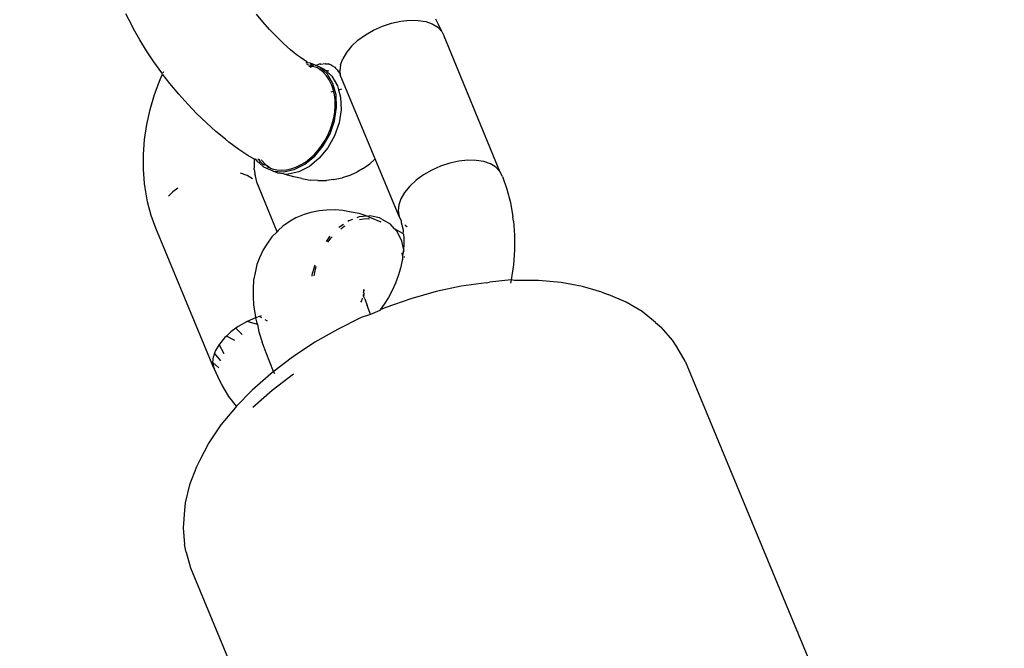
# Model space of a CAD drawing. Units: millimetres. Extents: x -475 to 2276, y -138 to 1129.
# Drawn here: x 219 to 224, y 441 to 444 of the extents above; entities that cross this region are included whole.
import ezdxf

# ---------------------------------------------------------------- set-up
doc = ezdxf.new("R2010")
doc.units = ezdxf.units.MM
doc.header["$LTSCALE"] = 10
doc.header["$PDSIZE"] = -1
for name, color, linetype in [('150', 3, 'Continuous'), ('165', 5, 'Continuous'), ('VP-DIM', 7, 'Continuous')]:
    doc.layers.add(name, color=color, linetype=linetype)
doc.layers.add('VP-EQ', color=7, linetype='Continuous', true_color=0x8a3492)
doc.dimstyles.get("Standard").update_dxf_attribs({"dimtxt": 14, "dimasz": 20, "dimexe": 20, "dimexo": 50, "dimgap": 20, "dimtad": 0, "dimdec": 0, "dimzin": 0, "dimdsep": 46, "dimtxsty": 'Standard', "dimcen": -0.09, "dimadec": 0, "dimazin": 0, "dimtfac": 1, "dimtdec": 4, "dimtofl": 0, "dimtmove": 0, "dimatfit": 3, "dimfxl": 70, "dimfxlon": 1, "dimtolj": 1, "dimtzin": 0, "dimarcsym": 0})

# ---------------------------------------------------------------- blocks, each defined once
blk = doc.blocks.new('*D1267')
at = {"layer": 'Defpoints', "color": 0}
for p in [(567.0724, 686.691), (567.0724, 295.9646), (112.6464, 88.7922)]:
    blk.add_point(p, dxfattribs=at)
at = {"layer": 'VP-DIM', "color": 0, "lineweight": -2, "ltscale": 100}
for p, q in [((112.6464, 616.691), (112.6464, 706.691)), ((567.0724, 616.691), (567.0724, 706.691)), ((132.6464, 686.691), (290.3432, 686.691)), ((547.0724, 686.691), (365.3432, 686.691))]:
    blk.add_line(p, q, dxfattribs=at)
at = {"layer": 'VP-DIM', "color": 0}
for points in [[(132.6464, 690.0244), (132.6464, 683.3577), (112.6464, 686.691)], [(547.0724, 683.3577), (547.0724, 690.0244), (567.0724, 686.691)]]:
    blk.add_solid(points, dxfattribs=at)
at = {"layer": 'VP-DIM', "color": 0, "ltscale": 100, "insert": (327.8432, 686.691), "char_height": 14, "attachment_point": 5}
blk.add_mtext('\\A1;460', dxfattribs=at)
blk = doc.blocks.new('*D1268')
at = {"layer": 'Defpoints', "color": 0}
for p in [(244.9237, 466.6907), (153.3037, 64.6091), (787.0724, 64.6091)]:
    blk.add_point(p, dxfattribs=at)
at = {"layer": 'VP-DIM', "color": 0, "lineweight": -2, "ltscale": 100}
for p, q in [((717.0724, 466.6907), (807.0724, 466.6907)), ((787.0724, 446.6907), (787.0724, 305.8809)), ((787.0724, 84.6091), (787.0724, 230.8809)), ((717.0724, 64.6091), (807.0724, 64.6091))]:
    blk.add_line(p, q, dxfattribs=at)
at = {"layer": 'VP-DIM', "color": 0}
for points in [[(790.4057, 446.6907), (783.739, 446.6907), (787.0724, 466.6907)], [(783.739, 84.6091), (790.4057, 84.6091), (787.0724, 64.6091)]]:
    blk.add_solid(points, dxfattribs=at)
at = {"layer": 'VP-DIM', "color": 0, "ltscale": 100, "insert": (787.0724, 268.3809), "char_height": 14, "attachment_point": 5, "rotation": 90}
blk.add_mtext('\\A1;405', dxfattribs=at)
blk = doc.blocks.new('*D1275')
at = {"layer": 'Defpoints', "color": 0}
for p in [(-38.8921, 778.06), (720.7191, 290.8515), (-38.8921, -0.0236)]:
    blk.add_point(p, dxfattribs=at)
at = {"layer": 'VP-DIM', "color": 0, "lineweight": -2, "ltscale": 100}
for p, q in [((-38.8921, 708.06), (-38.8921, 798.06)), ((720.7191, 708.06), (720.7191, 798.06)), ((-18.8921, 778.06), (294.6744, 778.06)), ((700.7191, 778.06), (369.6744, 778.06))]:
    blk.add_line(p, q, dxfattribs=at)
at = {"layer": 'VP-DIM', "color": 0}
for points in [[(-18.8921, 781.3934), (-18.8921, 774.7267), (-38.8921, 778.06)], [(700.7191, 774.7267), (700.7191, 781.3934), (720.7191, 778.06)]]:
    blk.add_solid(points, dxfattribs=at)
at = {"layer": 'VP-DIM', "color": 0, "ltscale": 100, "insert": (332.1744, 778.06), "char_height": 14, "attachment_point": 5}
blk.add_mtext('\\A1;760', dxfattribs=at)
blk = doc.blocks.new('*D1277')
at = {"layer": 'Defpoints', "color": 0}
for p in [(248.6571, 618.15), (102.9975, -124.2086), (882.028, -124.2086)]:
    blk.add_point(p, dxfattribs=at)
at = {"layer": 'VP-DIM', "color": 0, "lineweight": -2, "ltscale": 100}
for p, q in [((812.028, 618.15), (902.028, 618.15)), ((882.028, 598.15), (882.028, 307.4851)), ((882.028, -104.2086), (882.028, 230.1517)), ((812.028, -124.2086), (902.028, -124.2086))]:
    blk.add_line(p, q, dxfattribs=at)
at = {"layer": 'VP-DIM', "color": 0}
for points in [[(885.3613, 598.15), (878.6946, 598.15), (882.028, 618.15)], [(878.6946, -104.2086), (885.3613, -104.2086), (882.028, -124.2086)]]:
    blk.add_solid(points, dxfattribs=at)
at = {"layer": 'VP-DIM', "color": 0, "ltscale": 100, "insert": (882.028, 268.8184), "char_height": 14, "attachment_point": 5, "rotation": 90}
blk.add_mtext('\\A1;742', dxfattribs=at)
blk = doc.blocks.new('RB1313_')
at = {"color": 0}
for p, q in [((-120.6502, 178.2804), (-120.6812, 178.3419)), ((-119.9409, 178.2982), (-119.9759, 178.3404)), ((-119.1953, 178.3023), (-119.1471, 178.3074)), ((-119.1471, 178.3074), (-119.1017, 178.3066)), ((-119.1017, 178.3066), (-119.0605, 178.2999)), ((-118.9904, 178.2846), (-119.0049, 178.3128)), ((-120.6397, 178.2605), (-120.6502, 178.2804)), ((-120.6067, 178.2013), (-120.6397, 178.2605)), ((-119.9046, 178.2576), (-119.9409, 178.2982)), ((-119.8673, 178.2187), (-119.9046, 178.2576)), ((-119.3865, 178.228), (-119.3419, 178.2536)), ((-119.3419, 178.2536), (-119.2942, 178.275)), ((-119.2942, 178.275), (-119.2448, 178.2914)), ((-119.2448, 178.2914), (-119.1953, 178.3023)), ((-119.0605, 178.2999), (-119.0248, 178.2875)), ((-119.0248, 178.2875), (-118.9955, 178.2697)), ((-118.9955, 178.2697), (-118.9737, 178.2471)), ((-118.9737, 178.2471), (-118.9904, 178.2846)), ((-120.5702, 178.1417), (-120.6067, 178.2013)), ((-119.8294, 178.182), (-119.8673, 178.2187)), ((-119.461, 178.167), (-119.4266, 178.1988)), ((-119.4266, 178.1988), (-119.3865, 178.228)), ((-118.9737, 178.2471), (-118.9599, 178.2204)), ((-118.6594, 177.4901), (-118.9599, 178.2204)), ((-119.7912, 178.1477), (-119.8294, 178.182)), ((-119.7717, 178.1315), (-119.7912, 178.1477)), ((-119.461, 178.167), (-119.4887, 178.1335)), ((-120.5306, 178.0821), (-120.5702, 178.1417)), ((-119.7529, 178.1162), (-119.7717, 178.1315)), ((-119.7367, 178.1052), (-119.7529, 178.1162)), ((-119.7024, 178.0819), (-119.7367, 178.1052)), ((-119.5208, 178.0655), (-119.5088, 178.0993)), ((-119.4887, 178.1335), (-119.5088, 178.0993)), ((-120.4881, 178.023), (-120.5306, 178.0821)), ((-119.6982, 178.0762), (-119.7081, 178.0771)), ((-119.7002, 178.0687), (-119.7028, 178.0689)), ((-119.6982, 178.0762), (-119.7024, 178.0819)), ((-119.7002, 178.0687), (-119.6764, 178.063)), ((-119.6827, 178.0749), (-119.6982, 178.0762)), ((-119.6924, 178.0586), (-119.6752, 178.0571)), ((-119.6845, 178.0532), (-119.6752, 178.0571)), ((-119.658, 178.0652), (-119.6827, 178.0749)), ((-119.6764, 178.063), (-119.6827, 178.0749)), ((-119.6752, 178.0571), (-119.6764, 178.063)), ((-119.6689, 178.0618), (-119.6764, 178.063)), ((-119.6649, 178.0546), (-119.6752, 178.0571)), ((-119.6649, 178.0546), (-119.6689, 178.0618)), ((-119.6514, 178.0514), (-119.6649, 178.0546)), ((-119.658, 178.0652), (-119.6427, 178.0679)), ((-119.633, 178.0532), (-119.658, 178.0652)), ((-119.6459, 178.0491), (-119.6514, 178.0514)), ((-119.6324, 178.041), (-119.6459, 178.0491)), ((-119.6427, 178.0679), (-119.6339, 178.0707)), ((-119.6339, 178.0707), (-119.6282, 178.0704)), ((-119.63, 178.0389), (-119.6339, 178.0389)), ((-119.5921, 178.0158), (-119.633, 178.0532)), ((-119.608, 178.0416), (-119.633, 178.0532)), ((-119.6328, 178.074), (-119.6282, 178.0704)), ((-119.63, 178.0389), (-119.6324, 178.041)), ((-119.6148, 178.0263), (-119.63, 178.0389)), ((-119.6282, 178.0704), (-119.6049, 178.0725)), ((-119.608, 178.0416), (-119.6012, 178.0354)), ((-119.6049, 178.0725), (-119.5988, 178.0723)), ((-119.6049, 178.0725), (-119.6022, 178.0721)), ((-119.6022, 178.0721), (-119.5988, 178.0723)), ((-119.5988, 178.0723), (-119.5864, 178.0709)), ((-119.5807, 178.0683), (-119.5864, 178.0709)), ((-119.5695, 178.0651), (-119.5807, 178.0683)), ((-119.5695, 178.0651), (-119.5644, 178.061)), ((-119.5644, 178.061), (-119.5521, 178.0533)), ((-119.5521, 178.0533), (-119.5482, 178.048)), ((-119.5482, 178.048), (-119.5386, 178.0389)), ((-119.5386, 178.0389), (-119.5329, 178.0326)), ((-119.5386, 178.0389), (-119.5341, 178.0301)), ((-119.5208, 178.0655), (-119.5241, 178.0332)), ((-120.5263, 177.9063), (-120.4968, 177.9861)), ((-120.4968, 177.9861), (-120.4832, 178.0165)), ((-120.4832, 178.0165), (-120.4881, 178.023)), ((-120.4432, 177.9648), (-120.4832, 178.0165)), ((-120.4805, 178.0226), (-120.4768, 178.0307)), ((-119.5966, 178.0063), (-119.6148, 178.0263)), ((-119.585, 178.0323), (-119.6012, 178.0354)), ((-119.6012, 178.0354), (-119.5671, 178.0042)), ((-119.5818, 177.9843), (-119.5966, 178.0063)), ((-119.5623, 177.9649), (-119.5921, 178.0158)), ((-119.5699, 177.9602), (-119.5818, 177.9843)), ((-119.5671, 178.0042), (-119.5373, 177.9533)), ((-119.5341, 178.0301), (-119.5213, 178.017)), ((-119.5213, 178.017), (-119.5329, 178.0326)), ((-119.5213, 178.017), (-119.5241, 178.0332)), ((-119.5232, 178.0124), (-119.5213, 178.017)), ((-119.5189, 178.0032), (-119.5232, 178.0124)), ((-119.334, 177.5579), (-119.5189, 178.0032)), ((-120.3961, 177.9082), (-120.4432, 177.9648)), ((-119.5606, 177.9337), (-119.5699, 177.9602)), ((-119.5454, 177.9035), (-119.5623, 177.9649)), ((-119.5582, 177.923), (-119.5606, 177.9337)), ((-119.5373, 177.9533), (-119.5312, 177.9309)), ((-119.5312, 177.9309), (-119.5142, 177.9366)), ((-119.5312, 177.9309), (-119.5205, 177.8919)), ((-120.5501, 177.8253), (-120.5263, 177.9063)), ((-120.3473, 177.8536), (-120.3961, 177.9082)), ((-119.5724, 177.9198), (-119.5582, 177.923)), ((-119.5541, 177.905), (-119.5582, 177.923)), ((-119.5505, 177.8753), (-119.5541, 177.905)), ((-119.5424, 177.8351), (-119.5454, 177.9035)), ((-119.5205, 177.8919), (-119.5175, 177.8235)), ((-120.5682, 177.7437), (-120.5501, 177.8253)), ((-120.2973, 177.8014), (-120.3473, 177.8536)), ((-119.5535, 177.7637), (-119.5424, 177.8351)), ((-119.5522, 177.812), (-119.5499, 177.8442)), ((-119.5499, 177.8442), (-119.5505, 177.8753)), ((-119.5175, 177.8235), (-119.5285, 177.7521)), ((-120.2463, 177.752), (-120.2973, 177.8014)), ((-119.5655, 177.7479), (-119.5574, 177.78)), ((-119.5574, 177.78), (-119.5522, 177.812)), ((-120.5803, 177.6622), (-120.5682, 177.7437)), ((-120.195, 177.706), (-120.2463, 177.752)), ((-119.588, 177.6892), (-119.5749, 177.72)), ((-119.5779, 177.6934), (-119.5535, 177.7637)), ((-119.5749, 177.72), (-119.5655, 177.7479)), ((-119.5285, 177.7521), (-119.553, 177.6818)), ((-120.1436, 177.6636), (-120.195, 177.706)), ((-120.1436, 177.6636), (-120.1248, 177.6483)), ((-119.6144, 177.6284), (-119.5779, 177.6934)), ((-119.6038, 177.6591), (-119.588, 177.6892)), ((-119.553, 177.6818), (-119.5894, 177.6168)), ((-120.5863, 177.5815), (-120.5803, 177.6622)), ((-120.0708, 177.6076), (-120.1248, 177.6483)), ((-119.6606, 177.5724), (-119.6144, 177.6284)), ((-119.6416, 177.6048), (-119.6216, 177.6311)), ((-119.5894, 177.6168), (-119.6357, 177.5608)), ((-119.6216, 177.6311), (-119.6038, 177.6591)), ((-120.5863, 177.5023), (-120.5863, 177.5815)), ((-120.0177, 177.5716), (-120.0708, 177.6076)), ((-119.9869, 177.5568), (-120.0177, 177.5716)), ((-119.9807, 177.5589), (-119.9776, 177.5535)), ((-119.9689, 177.5576), (-119.9539, 177.5411)), ((-119.7141, 177.5286), (-119.6606, 177.5724)), ((-119.7112, 177.5405), (-119.6867, 177.5592)), ((-119.6357, 177.5608), (-119.6892, 177.517)), ((-119.6867, 177.5592), (-119.6636, 177.5805)), ((-119.6636, 177.5805), (-119.6416, 177.6048)), ((-119.3375, 177.5544), (-119.334, 177.5579)), ((-119.2046, 177.2462), (-119.334, 177.5579)), ((-119.9872, 177.501), (-119.9869, 177.5168)), ((-119.9761, 177.551), (-119.9869, 177.5568)), ((-119.9869, 177.5168), (-119.9869, 177.5568)), ((-119.966, 177.5405), (-119.9761, 177.551)), ((-119.966, 177.5405), (-119.9628, 177.5389)), ((-119.9628, 177.5389), (-119.9539, 177.5411)), ((-119.9628, 177.5389), (-119.9352, 177.5137)), ((-119.9539, 177.5411), (-119.9613, 177.5568)), ((-119.9539, 177.5411), (-119.9512, 177.5394)), ((-119.9458, 177.5346), (-119.9512, 177.5394)), ((-119.9458, 177.5481), (-119.9487, 177.5524)), ((-119.9289, 177.5295), (-119.9458, 177.5481)), ((-119.9458, 177.5346), (-119.9344, 177.5252)), ((-119.9102, 177.5021), (-119.9352, 177.5137)), ((-119.9344, 177.5252), (-119.9289, 177.5295)), ((-119.9289, 177.5295), (-119.9173, 177.5201)), ((-119.9094, 177.5136), (-119.9173, 177.5201)), ((-119.9173, 177.5201), (-119.9133, 177.5128)), ((-119.9133, 177.5128), (-119.9094, 177.5136)), ((-119.9032, 177.51), (-119.9094, 177.5136)), ((-119.9032, 177.51), (-119.8907, 177.5039)), ((-119.8907, 177.5039), (-119.8663, 177.4983)), ((-119.789, 177.5036), (-119.7627, 177.5125)), ((-119.7716, 177.4997), (-119.7141, 177.5286)), ((-119.7627, 177.5125), (-119.7369, 177.5247)), ((-119.6892, 177.517), (-119.7467, 177.488)), ((-119.7369, 177.5247), (-119.7112, 177.5405)), ((-119.403, 177.5031), (-119.3628, 177.5301)), ((-119.3375, 177.5544), (-119.3628, 177.5301)), ((-118.9799, 177.518), (-119.0276, 177.4967)), ((-118.9306, 177.5344), (-118.9799, 177.518)), ((-118.8811, 177.5453), (-118.9306, 177.5344)), ((-118.8329, 177.5504), (-118.8811, 177.5453)), ((-118.7875, 177.5496), (-118.8329, 177.5504)), ((-118.7463, 177.5429), (-118.7875, 177.5496)), ((-118.7105, 177.5305), (-118.7463, 177.5429)), ((-118.6813, 177.5127), (-118.7105, 177.5305)), ((-118.6594, 177.4901), (-118.6813, 177.5127)), ((-120.5801, 177.4253), (-120.5863, 177.5023)), ((-120.0264, 177.4677), (-120.0621, 177.4802)), ((-119.9971, 177.4499), (-120.0264, 177.4677)), ((-119.9872, 177.501), (-119.984, 177.4813)), ((-119.984, 177.4813), (-119.9837, 177.4778)), ((-119.9815, 177.4658), (-119.9837, 177.4778)), ((-119.9729, 177.4323), (-119.9815, 177.4658)), ((-119.8855, 177.492), (-119.9102, 177.5021)), ((-119.8855, 177.492), (-119.8299, 177.4872)), ((-119.8605, 177.4804), (-119.8855, 177.492)), ((-119.8663, 177.4983), (-119.8412, 177.4965)), ((-119.8287, 177.4776), (-119.8605, 177.4804)), ((-119.8412, 177.4965), (-119.8156, 177.4982)), ((-119.8299, 177.4872), (-119.7716, 177.4997)), ((-119.8199, 177.4742), (-119.8287, 177.4776)), ((-119.8049, 177.4756), (-119.8199, 177.4742)), ((-119.7732, 177.4598), (-119.8199, 177.4742)), ((-119.8156, 177.4982), (-119.789, 177.5036)), ((-119.7467, 177.488), (-119.8049, 177.4756)), ((-119.7296, 177.4515), (-119.7732, 177.4598)), ((-119.7296, 177.4515), (-119.6855, 177.4433)), ((-119.5589, 177.4458), (-119.5126, 177.4557)), ((-119.4776, 177.4666), (-119.5126, 177.4557)), ((-119.4776, 177.4666), (-119.4334, 177.4854)), ((-119.403, 177.5031), (-119.4334, 177.4854)), ((-119.0722, 177.471), (-119.1123, 177.4418)), ((-119.0276, 177.4967), (-119.0722, 177.471)), ((-118.6457, 177.4634), (-118.6594, 177.4901)), ((-118.6457, 177.4634), (-118.6209, 177.3945)), ((-120.5766, 177.4021), (-120.5801, 177.4253)), ((-120.564, 177.3255), (-120.5766, 177.4021)), ((-120.4004, 177.3993), (-120.4282, 177.3791)), ((-119.9615, 177.4007), (-119.9729, 177.4323)), ((-119.863, 177.1633), (-119.9615, 177.4007)), ((-119.6439, 177.4409), (-119.6855, 177.4433)), ((-119.6439, 177.4409), (-119.5976, 177.4417)), ((-119.5589, 177.4458), (-119.5976, 177.4417)), ((-119.1468, 177.41), (-119.1745, 177.3765)), ((-119.1123, 177.4418), (-119.1468, 177.41)), ((-120.4282, 177.3791), (-120.452, 177.357)), ((-119.1745, 177.3765), (-119.1946, 177.3423)), ((-118.6209, 177.3945), (-118.6021, 177.3214)), ((-120.5452, 177.2524), (-120.564, 177.3255)), ((-119.2065, 177.3086), (-119.2099, 177.2762)), ((-119.1946, 177.3423), (-119.2065, 177.3086)), ((-118.6021, 177.3214), (-118.5895, 177.2447)), ((-120.5205, 177.1835), (-120.5452, 177.2524)), ((-119.7618, 177.2382), (-119.7928, 177.2208)), ((-119.7176, 177.257), (-119.7618, 177.2382)), ((-119.6821, 177.2674), (-119.7176, 177.257)), ((-119.6358, 177.2773), (-119.6821, 177.2674)), ((-119.5965, 177.281), (-119.6358, 177.2773)), ((-119.5503, 177.2817), (-119.5965, 177.281)), ((-119.5081, 177.2788), (-119.5503, 177.2817)), ((-119.4641, 177.2706), (-119.5081, 177.2788)), ((-119.42, 177.2616), (-119.4641, 177.2706)), ((-119.4195, 177.2437), (-119.4331, 177.2386)), ((-119.3764, 177.2478), (-119.42, 177.2616)), ((-119.3764, 177.2478), (-119.4195, 177.2437)), ((-119.3726, 177.2466), (-119.3764, 177.2478)), ((-119.3631, 177.2491), (-119.3726, 177.2466)), ((-119.3726, 177.2466), (-119.3334, 177.2294)), ((-119.3105, 177.2382), (-119.3631, 177.2491)), ((-119.298, 177.2324), (-119.3105, 177.2382)), ((-119.2099, 177.2762), (-119.2046, 177.2462)), ((-119.2046, 177.2462), (-119.1929, 177.2235)), ((-118.586, 177.2216), (-118.5895, 177.2447)), ((-119.8329, 177.1939), (-119.8587, 177.1698)), ((-119.7928, 177.2208), (-119.8329, 177.1939)), ((-119.5052, 177.2035), (-119.5302, 177.1869)), ((-119.5197, 177.1799), (-119.5012, 177.1935)), ((-119.5012, 177.1935), (-119.4961, 177.1966)), ((-119.4765, 177.2224), (-119.482, 177.2188)), ((-119.4568, 177.2298), (-119.4765, 177.2224)), ((-119.4193, 177.2295), (-119.3966, 177.2337)), ((-119.3966, 177.2337), (-119.3711, 177.2349)), ((-119.3711, 177.2349), (-119.3648, 177.2342)), ((-119.3334, 177.2294), (-119.325, 177.2273)), ((-119.325, 177.2273), (-119.3025, 177.2183)), ((-119.298, 177.2324), (-119.252, 177.2058)), ((-119.2285, 177.1801), (-119.252, 177.2058)), ((-119.1929, 177.2235), (-119.1933, 177.2146)), ((-119.1933, 177.2146), (-119.1847, 177.1811)), ((-119.1724, 177.2004), (-119.169, 177.1969)), ((-119.169, 177.1969), (-119.1604, 177.1917)), ((-118.586, 177.2216), (-118.5798, 177.1446)), ((-120.2062, 176.4265), (-120.5205, 177.1835)), ((-119.893, 177.1359), (-119.9203, 177.0961)), ((-119.863, 177.1633), (-119.893, 177.1359)), ((-119.8587, 177.1698), (-119.863, 177.1633)), ((-119.5805, 177.1373), (-119.599, 177.1108)), ((-119.5805, 177.1373), (-119.5772, 177.1406)), ((-119.5715, 177.1305), (-119.5663, 177.1361)), ((-119.1849, 177.1542), (-119.2285, 177.1801)), ((-119.2149, 177.1651), (-119.2285, 177.1801)), ((-119.189, 177.1123), (-119.2149, 177.1651)), ((-119.1821, 177.1656), (-119.1849, 177.1542)), ((-119.181, 177.1516), (-119.1849, 177.1542)), ((-119.1847, 177.1811), (-119.1824, 177.1691)), ((-119.1824, 177.1691), (-119.1821, 177.1656)), ((-119.181, 177.1516), (-119.1793, 177.1301)), ((-118.5798, 177.1446), (-118.5798, 177.0654)), ((-119.9203, 177.0961), (-119.9401, 177.0661)), ((-119.5895, 177.1074), (-119.5715, 177.1305)), ((-119.1805, 177.0735), (-119.189, 177.1123)), ((-119.1792, 177.0901), (-119.1805, 177.0735)), ((-119.1793, 177.1301), (-119.1792, 177.0901)), ((-119.9401, 177.0661), (-119.9591, 177.0224)), ((-119.1861, 177.0347), (-119.1878, 177.0491)), ((-119.1823, 177.0493), (-119.1861, 177.0347)), ((-119.1861, 177.0347), (-119.1856, 177.0144)), ((-119.1805, 177.0735), (-119.1823, 177.0493)), ((-119.177, 177.0576), (-119.1805, 177.0735)), ((-119.1753, 177.0248), (-119.1753, 177.0293)), ((-118.5798, 177.0654), (-118.5858, 176.9847)), ((-119.973, 176.9871), (-119.9831, 176.9414)), ((-119.9591, 177.0224), (-119.973, 176.9871)), ((-119.6608, 176.9831), (-119.672, 176.9423)), ((-119.6587, 176.9521), (-119.6525, 176.9766)), ((-119.1884, 177.0081), (-119.1975, 176.9668)), ((-119.1856, 177.0144), (-119.1884, 177.0081)), ((-119.1855, 177.0097), (-119.1856, 177.0144)), ((-118.5858, 176.9847), (-118.5979, 176.9032)), ((-119.9831, 176.9414), (-119.9911, 176.9019)), ((-119.6737, 176.9245), (-119.672, 176.9423)), ((-119.6631, 176.9257), (-119.6587, 176.9521)), ((-119.2096, 176.9258), (-119.2245, 176.8855)), ((-119.1975, 176.9668), (-119.2096, 176.9258)), ((-119.9911, 176.9019), (-119.9936, 176.8572)), ((-119.2245, 176.8855), (-119.2421, 176.8461)), ((-118.8683, 176.869), (-119.0043, 176.8402)), ((-118.7343, 176.8882), (-118.8683, 176.869)), ((-118.7343, 176.8882), (-118.7149, 176.8909)), ((-118.5979, 176.9032), (-118.7149, 176.8909)), ((-118.5979, 176.9032), (-118.6016, 176.8867)), ((-118.5804, 176.9005), (-118.5979, 176.9032)), ((-118.4509, 176.8998), (-118.5804, 176.9005)), ((-118.328, 176.8888), (-118.4509, 176.8998)), ((-118.2131, 176.8676), (-118.328, 176.8888)), ((-118.1074, 176.8365), (-118.2131, 176.8676)), ((-119.9936, 176.8572), (-119.9942, 176.8135)), ((-119.9942, 176.8135), (-119.9912, 176.7661)), ((-119.3982, 176.8191), (-119.3942, 176.8254)), ((-119.3982, 176.8191), (-119.3964, 176.8154)), ((-119.3959, 176.8524), (-119.3975, 176.8345)), ((-119.3975, 176.8345), (-119.3912, 176.8512)), ((-119.3975, 176.8345), (-119.3952, 176.8312)), ((-119.3949, 176.8217), (-119.3964, 176.8154)), ((-119.3892, 176.8005), (-119.3964, 176.8154)), ((-119.3952, 176.8312), (-119.3942, 176.8254)), ((-119.2421, 176.8461), (-119.2623, 176.808)), ((-119.0043, 176.8402), (-119.1407, 176.802)), ((-118.1074, 176.8365), (-118.0733, 176.8245)), ((-117.9759, 176.7829), (-118.0733, 176.8245)), ((-119.9912, 176.7661), (-119.983, 176.7145)), ((-119.4114, 176.7836), (-119.4054, 176.7907)), ((-119.4054, 176.7907), (-119.4022, 176.8049)), ((-119.3892, 176.8005), (-119.3778, 176.7644)), ((-119.3633, 176.7267), (-119.3778, 176.7644)), ((-119.2849, 176.7716), (-119.3058, 176.7425)), ((-119.2623, 176.808), (-119.2849, 176.7716)), ((-119.1407, 176.802), (-119.2759, 176.7549)), ((-117.8903, 176.732), (-117.9759, 176.7829)), ((-119.983, 176.7145), (-119.9815, 176.6983)), ((-119.9588, 176.7058), (-119.966, 176.7034)), ((-119.9494, 176.7089), (-119.9588, 176.7058)), ((-119.946, 176.6983), (-119.9588, 176.7058)), ((-119.3594, 176.7174), (-119.4085, 176.6995)), ((-119.3594, 176.7174), (-119.3633, 176.7267)), ((-119.3084, 176.7388), (-119.3594, 176.7174)), ((-119.3058, 176.7425), (-119.3084, 176.7388)), ((-119.2759, 176.7549), (-119.3058, 176.7425)), ((-117.8175, 176.6724), (-117.8903, 176.732)), ((-120.0292, 176.6769), (-120.0738, 176.6513)), ((-120.0256, 176.6786), (-120.0292, 176.6769)), ((-119.9815, 176.6983), (-120.0256, 176.6786)), ((-119.9694, 176.663), (-120.0256, 176.6786)), ((-119.9693, 176.7023), (-119.9815, 176.6983)), ((-119.9815, 176.6983), (-119.9751, 176.6761)), ((-119.9751, 176.6761), (-119.9694, 176.663)), ((-119.9694, 176.663), (-119.9623, 176.6235)), ((-119.916, 176.6807), (-119.9284, 176.688)), ((-119.4085, 176.6995), (-119.5369, 176.6363)), ((-117.8175, 176.6724), (-117.7855, 176.6459)), ((-120.1378, 176.6001), (-120.1484, 176.5903)), ((-120.1139, 176.6221), (-120.1378, 176.6001)), ((-120.0917, 176.5753), (-120.1378, 176.6001)), ((-120.0862, 176.6423), (-120.1139, 176.6221)), ((-120.0738, 176.6513), (-120.0862, 176.6423)), ((-120.0532, 176.6079), (-120.0862, 176.6423)), ((-119.9623, 176.6235), (-119.9446, 176.5678)), ((-119.5369, 176.6363), (-119.6597, 176.5661)), ((-117.7255, 176.5773), (-117.7855, 176.6459)), ((-120.1776, 176.5542), (-120.1962, 176.5226)), ((-120.1761, 176.5568), (-120.1776, 176.5542)), ((-120.1505, 176.5031), (-120.1776, 176.5542)), ((-120.1484, 176.5903), (-120.1761, 176.5568)), ((-119.9222, 176.5095), (-119.9446, 176.5678)), ((-119.6597, 176.5661), (-119.7754, 176.4897)), ((-117.7032, 176.5411), (-117.7255, 176.5773)), ((-120.2017, 176.507), (-120.2081, 176.4888)), ((-120.1962, 176.5226), (-120.2017, 176.507)), ((-120.1691, 176.4657), (-120.2017, 176.507)), ((-119.8828, 176.4079), (-119.9222, 176.5095)), ((-117.6574, 176.4648), (-117.7032, 176.5411)), ((-120.2115, 176.4565), (-120.2081, 176.4888)), ((-120.2115, 176.4565), (-120.2062, 176.4265)), ((-120.1797, 176.4291), (-120.2115, 176.4565)), ((-119.788, 176.4801), (-119.8807, 176.4095)), ((-119.7754, 176.4897), (-119.788, 176.4801)), ((-117.6574, 176.4648), (-116.0861, 172.6798)), ((-120.2062, 176.4265), (-120.203, 176.4203)), ((-120.1757, 176.3622), (-120.203, 176.4203)), ((-119.8987, 176.3958), (-119.9996, 176.3069)), ((-119.8828, 176.4079), (-119.8987, 176.3958)), ((-119.7754, 176.3936), (-119.8908, 176.3058)), ((-119.8807, 176.4095), (-119.8828, 176.4079)), ((-119.8754, 176.3966), (-119.8828, 176.4079)), ((-120.1612, 176.3341), (-120.1757, 176.3622)), ((-120.1243, 176.2738), (-120.1612, 176.3341)), ((-119.9996, 176.3069), (-120.0833, 176.2209)), ((-119.8908, 176.3058), (-119.996, 176.2131)), ((-120.0833, 176.2209), (-120.1243, 176.2738)), ((-120.0895, 176.2145), (-120.1674, 176.1195)), ((-120.0833, 176.2209), (-120.0895, 176.2145)), ((-120.1674, 176.1195), (-120.2324, 176.0231)), ((-120.2324, 176.0231), (-120.2838, 175.9263)), ((-120.2838, 175.9263), (-120.2995, 175.8935)), ((-120.2995, 175.8935), (-120.3375, 175.7953)), ((-120.3375, 175.7953), (-120.3606, 175.6989)), ((-120.3606, 175.6989), (-120.3643, 175.6588)), ((-120.3643, 175.6588), (-120.3723, 175.5641)), ((-120.3723, 175.5641), (-120.3648, 175.4735)), ((-120.3549, 175.4322), (-120.3648, 175.4735)), ((-120.3549, 175.4322), (-120.3319, 175.3463)), ((-120.3319, 175.3463), (-118.7606, 171.5614))]:
    blk.add_line(p, q, dxfattribs=at)
blk = doc.blocks.new('RB1313_2D')
at = {"layer": 'VP-EQ', "color": 0}
blk.add_blockref('RB1313_', (339.8594, 265.6501), dxfattribs=at)

msp = doc.modelspace()

# ---------------------------------------------------------------- linework, layer by layer
at = {"layer": '150', "color": 3, "ltscale": 100}
msp.add_lwpolyline([(371.2225, 554.6239, 0.243754), (248.6571, 618.15), (247.3956, 618.15, 0.129817), (173.3353, 598.5919), (38.1127, 521.8172, 0.526279), (16.9915, 275.4423, 0.202348), (83.951, 179.9448), (225.7525, 91.0457, 0.361942), (416.028, 116.8056, -0.038145), (392.2563, 124.9836), (197.4254, 209.1062, -0.72501), (226.0607, 521.4396)], format="xyb", close=True, dxfattribs=at)
at = {"layer": '165', "color": 5, "ltscale": 100}
msp.add_lwpolyline([(622.4497, 268.0901), (629.0665, 398.2641, 0.497419), (427.5085, 567.491), (226.0607, 521.4396, 0.72501), (197.4254, 209.1062), (392.2563, 124.9836, 0.523029)], format="xyb", close=True, dxfattribs=at)

# ---------------------------------------------------------------- block references
at = {"layer": 'VP-DIM', "color": 0, "ltscale": 100}
msp.add_blockref('RB1313_2D', (0, 0), dxfattribs=at)

# ---------------------------------------------------------------- dimensions: what is measured, and where the dimension line sits
dim = msp.add_linear_dim(base=(-38.8921, 778.06), p1=(720.7191, 290.8515), p2=(-38.8921, -0.0236), dimstyle='Standard', dxfattribs=at)
dim.commit()
dim.dimension.update_dxf_attribs({"geometry": '*D1275', "text_midpoint": (332.1744, 778.06), "dimtype": 160})
dim = msp.add_linear_dim(base=(567.0724, 686.691), p1=(112.6464, 88.7922), p2=(567.0724, 295.9646), text='460', dimstyle='Standard', dxfattribs=at)
dim.commit()
dim.dimension.update_dxf_attribs({"geometry": '*D1267', "text_midpoint": (327.8432, 686.691), "dimtype": 160})
dim = msp.add_linear_dim(base=(882.028, -124.2086), p1=(248.6571, 618.15), p2=(102.9975, -124.2086), angle=90, dimstyle='Standard', dxfattribs=at)
dim.commit()
dim.dimension.update_dxf_attribs({"geometry": '*D1277', "text_midpoint": (882.028, 268.8184), "dimtype": 160})
dim = msp.add_linear_dim(base=(787.0724, 64.6091), p1=(244.9237, 466.6907), p2=(153.3037, 64.6091), angle=90, text='405', dimstyle='Standard', dxfattribs=at)
dim.commit()
dim.dimension.update_dxf_attribs({"geometry": '*D1268', "text_midpoint": (787.0724, 268.3809), "dimtype": 160})

doc.saveas('drawing.dxf')
